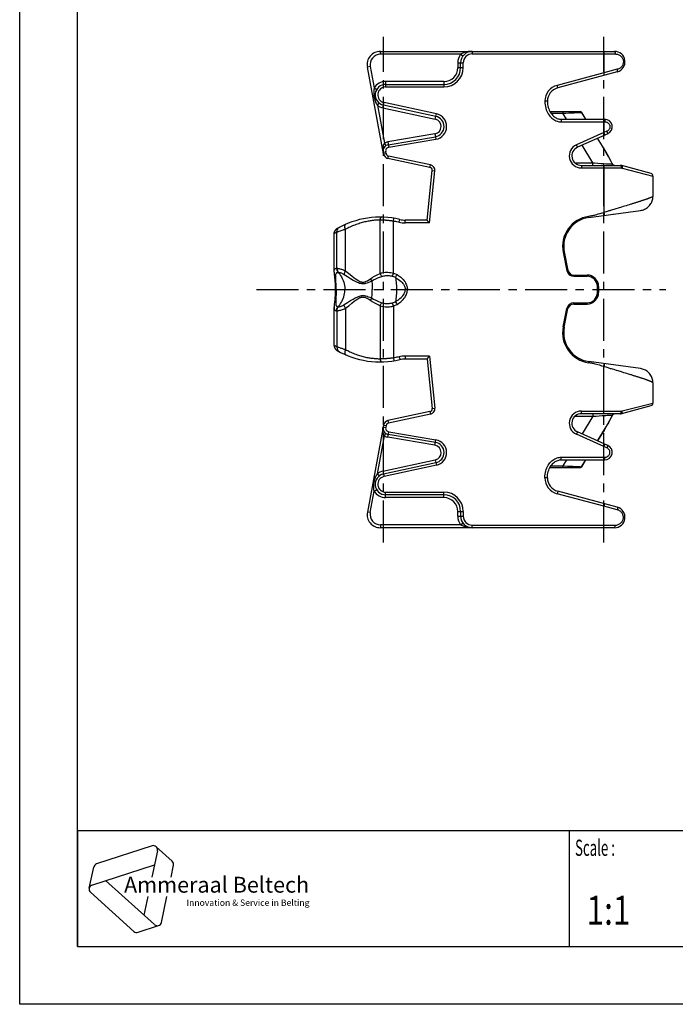
# Model space of a CAD drawing. Extents: x 0 to 210, y 0 to 297.
# Drawn here: x 0 to 113, y 0 to 170 of the extents above; entities that cross this region are included whole.
import ezdxf

# ---------------------------------------------------------------- set-up
doc = ezdxf.new("R2010")
doc.units = 0
doc.header["$LTSCALE"] = 19.36
doc.linetypes.add('CENTER', pattern=[0.6, 0.375, -0.075, 0.075, -0.075])
doc.layers.get('0').update_dxf_attribs({"linetype": 'CONTINUOUS'})
for name, color, linetype in [('2_FEATURE', 7, 'CONTINUOUS'), ('AXES', 7, 'CONTINUOUS'), ('NOTES', 7, 'CONTINUOUS')]:
    doc.layers.add(name, color=color, linetype=linetype)
doc.styles.get("Standard").update_dxf_attribs({"font": 'txt', "width": 0.8})
doc.styles.add('TEXTSTYLE_2', font='txt', dxfattribs={"width": 0.6})
doc.styles.add('TEXTSTYLE_3', font='ftb_____.ttf')
doc.styles.add('TEXTSTYLE_4', font='fti_____.ttf')

# ---------------------------------------------------------------- blocks, each defined once
blk = doc.blocks.new('AMMEAAL_LOGO_BL0', base_point=(31.77, 19.92))
at = {"color": 7, "linetype": 'CONTINUOUS'}
for p, q in [((22.89, 27.38), (13.28, 24.26)), ((23.6, 27.23), (26.38, 24.72)), ((23.83, 26.53), (22.85, 21.94)), ((12.5, 20.6), (23.31, 24.11)), ((26.16, 21.94), (26.61, 24.03)), ((12.01, 20.06), (12.79, 23.72)), ((23.31, 13.76), (14.86, 21.36)), ((12.24, 19.36), (19.75, 12.6)), ((22.15, 18.65), (21.46, 15.42)), ((24.51, 14.15), (25.46, 18.65)), ((20.46, 12.45), (24.02, 13.61))]:
    blk.add_line(p, q, dxfattribs=at)
for centre, start, end in [((23.11, 26.69), 348, 108), ((13.51, 23.56), 108, 168), ((25.89, 24.18), 348, 48), ((12.73, 19.9), 108, 228), ((23.79, 14.3), 228, 348), ((20.23, 13.14), 228, 288)]:
    blk.add_arc(centre, 0.729, start, end, dxfattribs=at)
at = {"color": 7, "linetype": 'CONTINUOUS', "style": 'TEXTSTYLE_3', "oblique": 15}
blk.add_text('Ammeraal Beltech', height=2.7339, dxfattribs=at).set_placement((18.04, 19.29))
at = {"color": 7, "linetype": 'CONTINUOUS', "style": 'TEXTSTYLE_4'}
blk.add_text('Innovation & Service in Belting', height=1.0935, dxfattribs=at).set_placement((28.84, 17.01))

msp = doc.modelspace()

# ---------------------------------------------------------------- linework, layer by layer
at = {"color": 7, "linetype": 'CONTINUOUS'}
for p, q in [((0, 0), (0, 297)), ((10, 10), (10, 287)), ((109.47, 143.09), (109.47, 139.61)), ((98.36, 135.91), (107.33, 137.14)), ((100.97, 136.79), (100.9, 136.76)), ((70.42, 135.48), (66.63, 135.48)), ((54.37, 126.51), (54.37, 133.15)), ((54.86, 134.01), (54.86, 134.01)), ((94.14, 129.97), (94.78, 126.78)), ((65.12, 125.88), (65.23, 126.09)), ((95.77, 125.98), (98.07, 125.98)), ((100.07, 123.98), (100.07, 122.98)), ((64.98, 121.35), (65.05, 121.22)), ((65.05, 121.22), (65.12, 121.08)), ((95.77, 120.98), (98.07, 120.98)), ((54.37, 120.55), (54.37, 120.45)), ((54.37, 113.81), (54.37, 120.45)), ((94.14, 116.99), (94.78, 120.18)), ((54.86, 112.95), (54.86, 112.95)), ((70.42, 111.48), (66.63, 111.48)), ((70.42, 111.48), (71.31, 102.94)), ((70.63, 111.76), (70.59, 111.71)), ((70.68, 111.81), (70.63, 111.76)), ((70.75, 111.9), (70.68, 111.81)), ((70.82, 111.98), (70.75, 111.9)), ((107.33, 109.82), (98.36, 111.05)), ((100.97, 110.17), (100.9, 110.2)), ((109.47, 107.35), (109.47, 103.87)), ((70.92, 102.4), (63.66, 100.86)), ((104.1, 102.07), (109.14, 103.44)), ((103.83, 102.03), (97.09, 102.03)), ((62.88, 100.06), (60.1, 85.05)), ((101.67, 96.55), (96.42, 98.9)), ((99.91, 97.33), (100.76, 98.72)), ((100.76, 98.72), (100.76, 98.72)), ((71.87, 97.08), (63.72, 98.46)), ((71.94, 93.56), (62.88, 91.61)), ((93.63, 94.06), (101.14, 94.06)), ((97.15, 92.87), (97.89, 94.06)), ((91.66, 92.73), (96.9, 92.73)), ((103.3, 85.87), (93, 88.64)), ((73.34, 88.03), (63.26, 88.03)), ((76.23, 85.14), (76.23, 84.33)), ((102.83, 82.33), (62.36, 82.33)), ((10, 30), (200, 30)), ((10, 10), (200, 10)), ((210, 0), (0, 0))]:
    msp.add_line(p, q, dxfattribs=at)
at = {"color": 9, "linetype": 'CONTINUOUS'}
for p, q in [((104.3, 137.8), (104.03, 137.71)), ((104.58, 137.88), (104.3, 137.8)), ((104.85, 137.97), (104.58, 137.88)), ((105.11, 138.05), (104.85, 137.97)), ((105.37, 138.13), (105.11, 138.05)), ((105.63, 138.21), (105.37, 138.13)), ((98.34, 136.11), (98.36, 135.91)), ((103.46, 137.54), (103.03, 137.41)), ((104.03, 137.71), (103.46, 137.54)), ((62.33, 126.28), (62.33, 135.48)), ((64.6, 135.3), (64.68, 135.79)), ((64.6, 126.32), (64.6, 135.3)), ((65.61, 135.1), (65.72, 135.59)), ((66.63, 134.98), (66.63, 135.48)), ((54.48, 133.2), (54.45, 133.18)), ((54.62, 133.27), (54.48, 133.2)), ((54.85, 127.15), (54.85, 133.37)), ((55.01, 133.43), (54.95, 133.41)), ((55.07, 133.45), (55.01, 133.43)), ((55.17, 133.49), (55.07, 133.45)), ((55.33, 133.54), (55.17, 133.49)), ((55.41, 133.57), (55.33, 133.54)), ((55.69, 133.68), (55.41, 133.57)), ((55.85, 133.73), (55.69, 133.68)), ((55.96, 133.77), (55.85, 133.73)), ((56.07, 133.81), (55.96, 133.77)), ((56.19, 133.85), (56.07, 133.81)), ((56.31, 133.89), (56.19, 133.85)), ((56.31, 126.7), (56.31, 133.89)), ((93.94, 129.93), (94.14, 129.97)), ((93.94, 129.93), (94.59, 126.74)), ((54.78, 127.15), (54.85, 127.15)), ((55.05, 126.45), (55.12, 126.45)), ((64.6, 126.32), (64.41, 125.78)), ((64.6, 126.32), (65.23, 126.09)), ((94.59, 126.74), (94.78, 126.78)), ((95.77, 125.78), (95.77, 125.98)), ((98.07, 125.78), (98.07, 125.98)), ((95.77, 125.78), (98.07, 125.78)), ((54.71, 123.48), (54.55, 123.48)), ((67.03, 123.48), (66.65, 123.48)), ((99.87, 123.98), (100.07, 123.98)), ((99.87, 122.98), (99.87, 123.98)), ((99.87, 122.98), (100.07, 122.98)), ((64.6, 120.64), (64.41, 121.18)), ((64.6, 120.64), (65.23, 120.87)), ((95.77, 121.18), (98.07, 121.18)), ((95.77, 120.98), (95.77, 121.18)), ((98.07, 120.98), (98.07, 121.18)), ((54.78, 119.81), (54.85, 119.81)), ((54.85, 119.81), (54.85, 113.59)), ((55.05, 120.51), (55.12, 120.51)), ((56.31, 120.26), (56.31, 113.07)), ((62.33, 120.68), (62.33, 111.48)), ((64.6, 120.64), (64.6, 111.66)), ((93.94, 117.03), (94.59, 120.22)), ((94.78, 120.18), (94.59, 120.22)), ((94.14, 116.99), (93.94, 117.03)), ((54.45, 113.78), (54.41, 113.79)), ((54.65, 113.68), (54.59, 113.71)), ((54.73, 113.64), (54.65, 113.68)), ((54.92, 113.56), (54.85, 113.59)), ((54.98, 113.54), (54.92, 113.56)), ((55.04, 113.52), (54.98, 113.54)), ((55.14, 113.48), (55.04, 113.52)), ((55.75, 113.27), (55.6, 113.32)), ((55.85, 113.23), (55.75, 113.27)), ((55.96, 113.19), (55.85, 113.23)), ((56.07, 113.15), (55.96, 113.19)), ((56.19, 113.11), (56.07, 113.15)), ((56.31, 113.07), (56.19, 113.11)), ((64.6, 111.66), (64.68, 111.17)), ((65.61, 111.86), (65.72, 111.37)), ((70.82, 111.98), (66.63, 111.98)), ((66.63, 111.98), (66.63, 111.48)), ((70.82, 111.98), (71.76, 102.99)), ((98.36, 111.05), (98.34, 110.85)), ((100.97, 102.03), (100.97, 110.17)), ((103.17, 109.5), (102.88, 109.59)), ((103.46, 109.42), (103.17, 109.5)), ((104.03, 109.25), (103.46, 109.42)), ((104.44, 109.12), (104.03, 109.25)), ((104.71, 109.04), (104.44, 109.12)), ((104.98, 108.95), (104.71, 109.04)), ((105.24, 108.87), (104.98, 108.95)), ((104.15, 102.5), (109.47, 103.87)), ((70.92, 102.4), (71.01, 101.96)), ((71.31, 102.94), (71.76, 102.99)), ((97.09, 102.48), (103.99, 102.48)), ((97.09, 102.03), (97.09, 102.48)), ((63.66, 100.86), (63.75, 100.42)), ((71.01, 101.96), (63.75, 100.42)), ((95.98, 101.6), (99.1, 101.6)), ((99.1, 101.6), (97.23, 98.53)), ((99.1, 102.03), (99.1, 101.6)), ((99.1, 101.6), (99.65, 101.63)), ((99.65, 101.63), (100.19, 101.66)), ((100.19, 101.66), (100.68, 101.7)), ((62.8, 99.56), (62.83, 99.75)), ((62.83, 99.75), (63.27, 99.67)), ((62.88, 100.06), (63.33, 99.98)), ((63.33, 99.98), (63.27, 99.67)), ((63.64, 97.97), (63.8, 98.91)), ((63.8, 98.91), (71.94, 97.52)), ((96.42, 98.9), (96.23, 98.49)), ((100.76, 98.71), (99.91, 97.34)), ((101.01, 99.15), (100.76, 98.71)), ((61.83, 91.65), (63.05, 98.2)), ((63.05, 98.2), (63.32, 98.62)), ((71.78, 96.58), (63.64, 97.97)), ((71.78, 96.58), (71.94, 97.52)), ((100.97, 96.37), (96.23, 98.49)), ((101.15, 96.78), (100.97, 96.37)), ((101.51, 96.14), (100.97, 96.37)), ((100.97, 94.06), (100.97, 96.37)), ((62.78, 92.1), (71.84, 94.05)), ((71.84, 94.05), (72.04, 93.12)), ((93.63, 94.51), (101.15, 94.51)), ((93.63, 94.06), (93.63, 94.51)), ((94.5, 94.06), (93.87, 93.02)), ((62.78, 92.1), (62.98, 91.17)), ((72.04, 93.12), (62.98, 91.17)), ((91.84, 93.02), (93.87, 93.02)), ((93.87, 92.73), (93.87, 93.02)), ((94.67, 92.98), (95.17, 92.96)), ((95.17, 92.96), (95.63, 92.94)), ((95.63, 92.94), (96.04, 92.92)), ((96.04, 92.92), (96.4, 92.91)), ((96.4, 92.91), (96.69, 92.89)), ((97.14, 92.88), (97.15, 92.87)), ((61.83, 91.65), (62.14, 91.26)), ((91.23, 90.96), (90.78, 90.96)), ((60.59, 84.96), (61.28, 88.66)), ((61.28, 88.66), (61.71, 88.92)), ((63.26, 88.48), (73.34, 88.48)), ((63.26, 87.53), (63.26, 88.48)), ((73.34, 87.53), (73.34, 88.48)), ((93, 88.64), (92.89, 88.21)), ((73.34, 87.53), (63.26, 87.53)), ((100.97, 86.03), (92.89, 88.21)), ((75.73, 85.14), (76.68, 85.14)), ((75.73, 84.33), (75.73, 85.14)), ((76.68, 85.14), (76.68, 84.33)), ((101.08, 86.46), (100.97, 86.03)), ((103.3, 85.43), (100.97, 86.03)), ((100.97, 82.33), (100.97, 86.03)), ((60.59, 84.96), (60.1, 85.05)), ((75.73, 84.33), (76.68, 84.33)), ((76.23, 82.83), (62.36, 82.83)), ((62.36, 82.83), (62.36, 82.33)), ((76.23, 82.83), (76.63, 83.13)), ((78.23, 82.78), (102.93, 82.78)), ((78.23, 82.33), (78.23, 82.78))]:
    msp.add_line(p, q, dxfattribs=at)
at = {"color": 2, "linetype": 'CONTINUOUS'}
for p, q in [((10, 30), (200, 30)), ((10, 30), (10, 10)), ((95, 30), (95, 10)), ((10, 10), (200, 10))]:
    msp.add_line(p, q, dxfattribs=at)
at = {"color": 9, "linetype": 'CONTINUOUS'}
for points in [[(109.47, 139.61), (109.47, 139.61), (109.46, 139.6), (109.46, 139.58), (109.45, 139.57), (109.44, 139.56), (109.42, 139.55), (109.4, 139.54), (109.38, 139.52), (109.36, 139.51), (109.34, 139.49), (109.31, 139.48), (109.28, 139.46), (109.25, 139.44), (109.21, 139.43), (109.18, 139.41), (109.14, 139.39), (109.09, 139.37), (109.05, 139.35), (109, 139.33), (108.95, 139.31), (108.9, 139.29), (108.84, 139.27), (108.78, 139.25), (108.72, 139.22), (108.66, 139.2), (108.6, 139.17), (108.53, 139.15), (108.46, 139.12), (108.39, 139.1), (108.31, 139.07), (108.24, 139.04), (108.16, 139.02), (108.07, 138.99), (107.99, 138.96), (107.9, 138.93), (107.82, 138.9), (107.72, 138.87), (107.63, 138.84), (107.54, 138.81), (107.44, 138.78), (107.34, 138.74), (107.24, 138.71), (107.14, 138.68), (107.03, 138.64), (106.92, 138.61), (106.81, 138.58), (106.7, 138.54), (106.59, 138.5), (106.47, 138.47), (106.36, 138.43), (106.24, 138.4), (106.12, 138.36), (106, 138.32), (105.88, 138.28), (105.75, 138.24), (105.63, 138.21)], [(100.9, 136.76), (100.66, 136.69), (100.27, 136.57), (99.97, 136.48), (99.72, 136.41), (99.5, 136.35), (99.3, 136.3), (99.21, 136.27), (99.03, 136.23), (98.86, 136.2), (98.7, 136.17), (98.55, 136.14), (98.41, 136.12), (98.34, 136.11)], [(100.97, 136.27), (100.97, 136.27), (100.98, 136.28), (100.99, 136.29), (100.99, 136.31), (100.99, 136.34), (100.99, 136.37), (100.98, 136.41), (100.98, 136.43), (100.97, 136.47), (100.96, 136.52), (100.95, 136.57), (100.94, 136.63), (100.92, 136.68), (100.91, 136.74), (100.9, 136.76)], [(103.03, 137.41), (102.15, 137.15), (102, 137.1), (101.86, 137.06), (101.71, 137.01), (101.56, 136.97), (100.97, 136.79)], [(100.97, 136.79), (100.98, 136.76), (100.99, 136.7), (101.01, 136.64), (101.02, 136.59), (101.03, 136.54), (101.04, 136.49), (101.05, 136.44), (101.05, 136.42), (101.06, 136.38), (101.06, 136.35), (101.06, 136.32), (101.06, 136.3), (101.05, 136.29), (101.04, 136.28), (101.04, 136.28)], [(56.31, 133.89), (56.28, 133.98), (56.25, 134.06), (56.23, 134.15), (56.21, 134.23), (56.2, 134.3), (56.2, 134.38), (56.2, 134.45), (56.21, 134.51), (56.22, 134.57), (56.24, 134.62), (56.26, 134.67), (56.29, 134.7), (56.32, 134.73), (56.36, 134.75)], [(62.33, 135.48), (62.17, 135.48), (62, 135.48), (61.83, 135.47), (61.66, 135.47), (61.49, 135.46), (61.32, 135.44), (61.14, 135.42), (60.96, 135.4), (60.78, 135.38), (60.59, 135.35), (60.41, 135.32), (60.22, 135.29), (60.02, 135.25), (59.83, 135.2), (59.63, 135.16), (59.43, 135.11), (59.23, 135.05), (59.02, 134.99), (58.81, 134.93), (58.6, 134.86), (58.38, 134.79), (58.17, 134.71), (57.95, 134.63), (57.73, 134.54), (57.52, 134.46), (57.31, 134.37), (57.1, 134.28), (56.9, 134.18), (56.7, 134.09), (56.5, 133.99), (56.31, 133.89)], [(62.33, 135.48), (62.33, 135.51), (62.33, 135.57), (62.34, 135.62), (62.35, 135.68), (62.36, 135.73), (62.38, 135.78), (62.4, 135.82), (62.41, 135.84), (62.43, 135.88), (62.45, 135.91), (62.47, 135.94), (62.5, 135.96), (62.53, 135.97), (62.55, 135.98), (62.57, 135.98)], [(64.6, 135.3), (64.5, 135.31), (64.41, 135.32), (64.31, 135.34), (64.22, 135.35), (64.12, 135.36), (64.02, 135.37), (63.93, 135.38), (63.83, 135.39), (63.74, 135.4), (63.64, 135.41), (63.55, 135.42), (63.46, 135.42), (63.41, 135.43), (63.32, 135.43), (63.22, 135.44), (63.13, 135.45), (63.04, 135.45), (62.95, 135.46), (62.86, 135.46), (62.77, 135.47), (62.68, 135.47), (62.59, 135.47), (62.5, 135.47), (62.42, 135.48), (62.33, 135.48)], [(65.61, 135.1), (65.41, 135.14), (65.2, 135.19), (65, 135.23), (64.8, 135.26), (64.6, 135.3)], [(54.37, 133.15), (54.37, 133.24), (54.39, 133.34), (54.41, 133.43), (54.44, 133.52), (54.48, 133.6), (54.52, 133.69), (54.58, 133.76), (54.64, 133.83), (54.71, 133.9), (54.78, 133.96), (54.86, 134.01)], [(54.45, 133.18), (54.41, 133.17), (54.4, 133.16), (54.39, 133.16), (54.38, 133.16), (54.38, 133.15), (54.37, 133.15), (54.37, 133.15), (54.37, 133.15)], [(54.85, 133.37), (54.81, 133.35), (54.77, 133.33), (54.73, 133.32), (54.69, 133.3), (54.62, 133.27)], [(54.85, 133.37), (54.85, 133.42), (54.85, 133.52), (54.86, 133.61), (54.89, 133.7), (54.91, 133.79), (54.95, 133.88), (54.97, 133.92), (55.02, 133.99), (55.08, 134.07), (55.14, 134.13), (55.21, 134.19), (55.29, 134.24), (55.33, 134.26)], [(54.95, 133.41), (54.9, 133.39), (54.85, 133.37)], [(54.37, 126.51), (54.37, 126.54), (54.37, 126.66), (54.39, 126.77), (54.41, 126.87), (54.44, 126.96), (54.48, 127.03), (54.54, 127.08), (54.61, 127.12), (54.69, 127.15), (54.78, 127.15)], [(54.71, 123.48), (54.71, 123.67), (54.71, 123.87), (54.7, 124.06), (54.69, 124.25), (54.69, 124.44), (54.68, 124.62), (54.67, 124.8), (54.66, 124.97), (54.65, 125.13), (54.64, 125.29), (54.63, 125.44), (54.63, 125.58), (54.63, 125.72), (54.64, 125.84), (54.65, 125.95), (54.66, 126.06), (54.68, 126.15), (54.71, 126.23), (54.75, 126.29), (54.79, 126.35), (54.84, 126.4), (54.9, 126.43), (54.97, 126.45), (55.05, 126.45)], [(54.78, 127.15), (54.78, 127.06), (54.8, 126.96), (54.82, 126.87), (54.85, 126.78), (54.89, 126.69), (54.94, 126.61), (54.99, 126.53), (55.05, 126.45)], [(54.85, 127.15), (54.86, 127.06), (54.87, 126.96), (54.89, 126.87), (54.92, 126.78), (54.96, 126.69), (55.01, 126.61), (55.06, 126.53), (55.12, 126.45)], [(54.85, 127.15), (54.93, 127.15), (55.02, 127.14), (55.12, 127.12), (55.24, 127.1), (55.37, 127.07), (55.5, 127.03), (55.65, 126.98), (55.8, 126.92), (55.97, 126.86), (56.13, 126.79), (56.31, 126.7)], [(55.05, 126.45), (55.14, 126.35), (55.32, 126.13), (55.48, 125.9), (55.63, 125.66), (55.76, 125.41), (55.88, 125.15), (55.93, 125.02), (56.02, 124.75), (56.09, 124.47), (56.15, 124.19), (56.18, 123.91), (56.2, 123.62), (56.2, 123.48)], [(55.12, 126.45), (55.18, 126.45), (55.24, 126.44), (55.31, 126.43), (55.39, 126.41), (55.48, 126.38), (55.57, 126.35), (55.66, 126.31), (55.76, 126.27), (55.87, 126.22), (55.98, 126.16), (56.09, 126.09)], [(56.31, 126.7), (56.26, 126.62), (56.22, 126.54), (56.19, 126.46), (56.16, 126.39), (56.14, 126.35), (56.12, 126.28), (56.1, 126.21), (56.1, 126.15), (56.09, 126.09)], [(56.09, 126.09), (56.65, 125.74), (57.18, 125.4), (57.65, 125.12), (58.02, 124.92), (58.32, 124.78), (58.56, 124.68), (58.75, 124.61), (58.92, 124.57), (59.07, 124.54), (59.14, 124.53), (59.28, 124.52), (59.42, 124.52), (59.55, 124.53), (59.7, 124.55), (59.86, 124.58), (60.04, 124.63), (60.26, 124.71), (60.53, 124.82), (60.87, 124.98)], [(56.31, 126.7), (56.87, 126.27), (57.39, 125.85), (57.83, 125.51), (58.17, 125.26), (58.44, 125.08), (58.65, 124.96), (58.82, 124.88), (58.97, 124.83), (59.1, 124.79), (59.16, 124.78), (59.28, 124.77), (59.39, 124.77), (59.51, 124.78), (59.64, 124.8), (59.77, 124.84), (59.92, 124.9), (60.11, 125), (60.34, 125.14), (60.63, 125.34)], [(60.63, 125.34), (60.94, 125.55), (61.31, 125.78), (61.77, 126.02), (62.33, 126.28)], [(62.33, 126.28), (62.53, 126.35), (62.75, 126.4), (62.97, 126.43), (63.2, 126.46), (63.43, 126.47), (63.66, 126.47), (63.9, 126.45), (64.13, 126.42), (64.37, 126.38), (64.6, 126.32)], [(62.33, 126.28), (62.36, 126.19), (62.4, 126.09), (62.45, 126), (62.49, 125.91), (62.54, 125.83), (62.6, 125.75)], [(62.6, 125.75), (62.76, 125.8), (62.93, 125.84), (63.11, 125.87), (63.3, 125.89), (63.48, 125.9), (63.67, 125.9), (63.86, 125.88), (64.05, 125.86), (64.23, 125.83), (64.41, 125.78)], [(65.23, 126.09), (65.57, 125.85), (65.86, 125.62), (66.1, 125.4), (66.3, 125.19), (66.47, 124.98), (66.61, 124.79), (66.72, 124.6), (66.81, 124.43), (66.89, 124.26), (66.94, 124.09), (66.98, 123.94), (67.01, 123.78), (67.03, 123.63), (67.03, 123.48)], [(60.63, 125.34), (60.68, 125.26), (60.73, 125.18), (60.76, 125.14), (60.81, 125.06), (60.87, 124.98)], [(60.87, 124.98), (61.19, 125.16), (61.57, 125.34), (62.03, 125.54), (62.6, 125.75)], [(60.87, 124.98), (60.89, 124.74), (60.91, 124.5), (60.92, 124.24), (60.93, 123.99), (60.93, 123.74), (60.93, 123.48)], [(64.41, 125.78), (64.62, 125.72), (64.81, 125.67), (64.98, 125.61)], [(64.98, 125.55), (65.15, 125.45), (65.46, 125.24), (65.71, 125.05), (65.92, 124.87), (66.09, 124.7), (66.23, 124.54), (66.34, 124.39), (66.39, 124.32), (66.47, 124.18), (66.53, 124.04), (66.58, 123.91), (66.61, 123.79), (66.64, 123.66), (66.65, 123.54), (66.65, 123.48)], [(54.71, 123.48), (54.71, 123.29), (54.71, 123.09), (54.7, 122.9), (54.69, 122.71), (54.69, 122.52), (54.68, 122.34), (54.67, 122.16), (54.66, 121.99), (54.65, 121.83), (54.64, 121.67), (54.63, 121.52), (54.63, 121.38), (54.63, 121.24), (54.64, 121.12), (54.65, 121.01), (54.66, 120.9), (54.68, 120.81), (54.71, 120.73), (54.75, 120.67), (54.79, 120.61), (54.84, 120.56), (54.9, 120.53), (54.97, 120.51), (55.05, 120.51)], [(55.05, 120.51), (55.14, 120.61), (55.32, 120.83), (55.48, 121.06), (55.63, 121.3), (55.76, 121.55), (55.88, 121.81), (55.93, 121.94), (56.02, 122.21), (56.09, 122.49), (56.15, 122.77), (56.18, 123.05), (56.2, 123.34), (56.2, 123.48)], [(60.87, 121.98), (60.89, 122.22), (60.91, 122.47), (60.92, 122.72), (60.93, 122.97), (60.93, 123.22), (60.93, 123.48)], [(64.98, 121.41), (65.15, 121.51), (65.46, 121.72), (65.71, 121.91), (65.92, 122.09), (66.09, 122.26), (66.23, 122.42), (66.34, 122.57), (66.39, 122.64), (66.47, 122.78), (66.53, 122.92), (66.58, 123.05), (66.61, 123.17), (66.64, 123.3), (66.65, 123.42), (66.65, 123.48)], [(65.23, 120.87), (65.57, 121.11), (65.86, 121.34), (66.1, 121.56), (66.3, 121.77), (66.47, 121.98), (66.61, 122.17), (66.72, 122.36), (66.81, 122.53), (66.89, 122.7), (66.94, 122.87), (66.98, 123.02), (67.01, 123.18), (67.03, 123.33), (67.03, 123.48)], [(55.12, 120.51), (55.18, 120.51), (55.24, 120.52), (55.31, 120.53), (55.39, 120.55), (55.48, 120.58), (55.57, 120.61), (55.66, 120.65), (55.76, 120.69), (55.87, 120.74), (55.98, 120.8), (56.09, 120.87)], [(56.09, 120.87), (56.65, 121.22), (57.18, 121.56), (57.65, 121.84), (58.02, 122.04), (58.32, 122.18), (58.56, 122.28), (58.75, 122.35), (58.92, 122.39), (59.07, 122.42), (59.14, 122.43), (59.28, 122.44), (59.42, 122.44), (59.55, 122.43), (59.7, 122.41), (59.86, 122.38), (60.04, 122.33), (60.26, 122.25), (60.53, 122.14), (60.87, 121.98)], [(56.31, 120.26), (56.26, 120.34), (56.22, 120.42), (56.19, 120.5), (56.16, 120.57), (56.14, 120.61), (56.12, 120.68), (56.1, 120.75), (56.1, 120.81), (56.09, 120.87)], [(56.31, 120.26), (56.87, 120.69), (57.39, 121.11), (57.83, 121.45), (58.17, 121.7), (58.44, 121.88), (58.65, 122), (58.82, 122.08), (58.97, 122.13), (59.1, 122.17), (59.16, 122.18), (59.28, 122.19), (59.39, 122.19), (59.51, 122.18), (59.64, 122.16), (59.77, 122.12), (59.92, 122.06), (60.11, 121.96), (60.34, 121.82), (60.63, 121.62)], [(60.63, 121.62), (60.68, 121.7), (60.73, 121.78), (60.76, 121.82), (60.81, 121.9), (60.87, 121.98)], [(60.63, 121.62), (60.94, 121.41), (61.31, 121.18), (61.77, 120.94), (62.33, 120.68)], [(60.87, 121.98), (61.19, 121.8), (61.57, 121.62), (62.03, 121.42), (62.6, 121.21)], [(62.33, 120.68), (62.36, 120.77), (62.4, 120.87), (62.45, 120.96), (62.49, 121.05), (62.54, 121.13), (62.6, 121.21)], [(62.6, 121.21), (62.76, 121.16), (62.93, 121.12), (63.11, 121.09), (63.3, 121.07), (63.48, 121.06), (63.67, 121.06), (63.86, 121.08), (64.05, 121.1), (64.23, 121.13), (64.41, 121.18)], [(64.41, 121.18), (64.62, 121.24), (64.81, 121.29), (64.98, 121.35)], [(54.37, 120.45), (54.37, 120.42), (54.37, 120.3), (54.39, 120.19), (54.41, 120.09), (54.44, 120), (54.48, 119.93), (54.54, 119.88), (54.61, 119.84), (54.69, 119.81), (54.78, 119.81)], [(54.78, 119.81), (54.78, 119.9), (54.8, 120), (54.82, 120.09), (54.85, 120.18), (54.89, 120.27), (54.94, 120.36), (54.99, 120.43), (55.05, 120.51)], [(54.85, 119.81), (54.86, 119.9), (54.87, 120), (54.89, 120.09), (54.92, 120.18), (54.96, 120.27), (55.01, 120.36), (55.06, 120.43), (55.12, 120.51)], [(54.85, 119.81), (54.93, 119.81), (55.02, 119.82), (55.12, 119.84), (55.24, 119.86), (55.37, 119.89), (55.5, 119.93), (55.65, 119.98), (55.8, 120.04), (55.97, 120.1), (56.13, 120.17), (56.31, 120.26)], [(62.33, 120.68), (62.53, 120.61), (62.75, 120.56), (62.97, 120.53), (63.2, 120.5), (63.43, 120.49), (63.66, 120.49), (63.9, 120.51), (64.13, 120.54), (64.37, 120.58), (64.6, 120.64)], [(54.37, 113.81), (54.37, 113.72), (54.39, 113.62), (54.41, 113.53), (54.44, 113.44), (54.48, 113.36), (54.52, 113.27), (54.58, 113.2), (54.64, 113.13), (54.71, 113.06), (54.78, 113), (54.86, 112.95)], [(54.41, 113.79), (54.4, 113.8), (54.39, 113.8), (54.38, 113.8), (54.38, 113.81), (54.37, 113.81), (54.37, 113.81), (54.37, 113.81)], [(54.59, 113.71), (54.53, 113.74), (54.51, 113.75), (54.45, 113.78)], [(54.85, 113.59), (54.81, 113.61), (54.77, 113.63), (54.73, 113.64)], [(54.85, 113.59), (54.85, 113.54), (54.85, 113.44), (54.86, 113.35), (54.89, 113.26), (54.91, 113.17), (54.95, 113.08), (54.97, 113.04), (55.02, 112.97), (55.08, 112.89), (55.14, 112.83), (55.21, 112.77), (55.29, 112.72), (55.33, 112.7)], [(55.6, 113.32), (55.37, 113.4), (55.14, 113.48)], [(56.31, 113.07), (56.28, 112.98), (56.25, 112.9), (56.23, 112.81), (56.21, 112.73), (56.2, 112.66), (56.2, 112.58), (56.2, 112.51), (56.21, 112.45), (56.22, 112.39), (56.24, 112.34), (56.26, 112.29), (56.29, 112.26), (56.32, 112.23), (56.36, 112.21)], [(62.33, 111.48), (62.17, 111.48), (62, 111.48), (61.83, 111.49), (61.66, 111.49), (61.49, 111.51), (61.32, 111.52), (61.14, 111.54), (60.96, 111.56), (60.78, 111.58), (60.59, 111.61), (60.41, 111.64), (60.22, 111.67), (60.02, 111.71), (59.83, 111.76), (59.63, 111.8), (59.43, 111.85), (59.23, 111.91), (59.02, 111.97), (58.81, 112.03), (58.6, 112.1), (58.38, 112.17), (58.17, 112.25), (57.95, 112.33), (57.73, 112.42), (57.52, 112.5), (57.31, 112.59), (57.1, 112.68), (56.9, 112.78), (56.7, 112.87), (56.5, 112.97), (56.31, 113.07)], [(64.6, 111.66), (64.5, 111.65), (64.41, 111.64), (64.31, 111.62), (64.22, 111.61), (64.12, 111.6), (64.02, 111.59), (63.93, 111.58), (63.83, 111.57), (63.74, 111.56), (63.64, 111.55), (63.55, 111.54), (63.46, 111.54), (63.41, 111.53), (63.32, 111.53), (63.22, 111.52), (63.13, 111.51), (63.04, 111.51), (62.95, 111.5), (62.86, 111.5), (62.77, 111.49), (62.68, 111.49), (62.59, 111.49), (62.5, 111.49), (62.42, 111.48), (62.33, 111.48)], [(62.33, 111.48), (62.33, 111.45), (62.33, 111.4), (62.34, 111.34), (62.35, 111.28), (62.36, 111.23), (62.38, 111.18), (62.4, 111.14), (62.41, 111.12), (62.43, 111.08), (62.45, 111.05), (62.47, 111.02), (62.5, 111), (62.53, 110.99), (62.55, 110.98), (62.57, 110.98)], [(65.61, 111.86), (65.41, 111.82), (65.2, 111.77), (65, 111.73), (64.8, 111.7), (64.6, 111.66)], [(100.9, 110.2), (100.66, 110.27), (100.27, 110.39), (99.97, 110.48), (99.72, 110.55), (99.5, 110.61), (99.3, 110.66), (99.21, 110.69), (99.03, 110.73), (98.86, 110.76), (98.7, 110.79), (98.55, 110.82), (98.41, 110.84), (98.34, 110.85)], [(100.97, 110.69), (100.97, 110.69), (100.98, 110.68), (100.99, 110.67), (100.99, 110.65), (100.99, 110.62), (100.99, 110.59), (100.98, 110.55), (100.98, 110.53), (100.97, 110.49), (100.96, 110.44), (100.95, 110.39), (100.94, 110.33), (100.92, 110.28), (100.91, 110.22), (100.9, 110.2)], [(101.04, 110.68), (101.04, 110.68), (101.05, 110.67), (101.06, 110.66), (101.06, 110.64), (101.06, 110.61), (101.06, 110.58), (101.05, 110.54), (101.05, 110.52), (101.04, 110.47), (101.03, 110.42), (101.02, 110.37), (101.01, 110.32), (100.99, 110.26), (100.98, 110.2), (100.97, 110.17)], [(102.45, 109.73), (102.3, 109.77), (102.15, 109.81), (102, 109.86), (101.86, 109.9), (101.71, 109.95), (101.56, 109.99), (100.97, 110.17)], [(102.88, 109.59), (102.74, 109.64), (102.45, 109.73)], [(109.47, 107.35), (109.47, 107.35), (109.46, 107.36), (109.46, 107.38), (109.45, 107.39), (109.44, 107.4), (109.42, 107.41), (109.4, 107.42), (109.38, 107.44), (109.36, 107.45), (109.34, 107.47), (109.31, 107.48), (109.28, 107.5), (109.25, 107.52), (109.21, 107.53), (109.18, 107.55), (109.14, 107.57), (109.09, 107.59), (109.05, 107.61), (109, 107.63), (108.95, 107.65), (108.9, 107.67), (108.84, 107.69), (108.78, 107.72), (108.72, 107.74), (108.66, 107.76), (108.6, 107.79), (108.53, 107.81), (108.46, 107.84), (108.39, 107.86), (108.31, 107.89), (108.24, 107.92), (108.16, 107.94), (108.07, 107.97), (107.99, 108), (107.9, 108.03), (107.82, 108.06), (107.72, 108.09), (107.63, 108.12), (107.54, 108.15), (107.44, 108.18), (107.34, 108.22), (107.24, 108.25), (107.14, 108.28), (107.03, 108.32), (106.92, 108.35), (106.81, 108.38), (106.7, 108.42), (106.59, 108.46), (106.47, 108.49), (106.36, 108.53), (106.24, 108.56), (106.12, 108.6), (106, 108.64), (105.88, 108.68), (105.75, 108.72), (105.63, 108.76), (105.5, 108.79), (105.24, 108.87)], [(103.83, 102.03), (103.85, 102.03), (103.87, 102.04), (103.89, 102.06), (103.91, 102.08), (103.92, 102.11), (103.94, 102.14), (103.95, 102.18), (103.97, 102.22), (103.98, 102.27), (103.98, 102.32), (103.99, 102.37), (103.99, 102.43), (103.99, 102.48)], [(103.99, 102.48), (104.04, 102.48), (104.1, 102.49), (104.15, 102.5)], [(104.1, 102.07), (104.11, 102.07), (104.13, 102.09), (104.14, 102.11), (104.16, 102.14), (104.17, 102.17), (104.17, 102.21), (104.17, 102.25), (104.17, 102.29), (104.17, 102.34), (104.17, 102.39), (104.16, 102.45), (104.15, 102.5)], [(100.68, 101.7), (101.14, 101.72), (101.34, 101.74), (101.53, 101.75), (101.71, 101.76), (101.87, 101.77), (102.02, 101.78), (102.15, 101.79), (102.27, 101.79), (102.37, 101.8), (102.46, 101.8)], [(102.46, 101.8), (102.24, 101.37), (101.76, 100.48), (101.52, 100.04), (101.01, 99.15)], [(102.79, 102.03), (102.75, 102.03), (102.71, 102.02), (102.67, 102), (102.62, 101.98), (102.59, 101.96), (102.55, 101.92), (102.52, 101.89), (102.49, 101.85), (102.46, 101.8)], [(102.46, 101.8), (102.48, 101.81), (102.49, 101.81), (102.5, 101.82)], [(63.05, 98.2), (63.01, 98.24), (62.98, 98.29), (62.95, 98.34), (62.92, 98.41), (62.89, 98.48), (62.86, 98.56), (62.83, 98.66), (62.81, 98.77), (62.79, 98.9), (62.78, 99.05), (62.77, 99.21), (62.78, 99.38), (62.8, 99.56)], [(101.15, 94.51), (101.24, 94.52), (101.33, 94.53), (101.42, 94.55), (101.51, 94.58), (101.59, 94.62), (101.67, 94.67), (101.74, 94.72), (101.81, 94.79), (101.87, 94.85), (101.92, 94.92), (101.96, 95), (101.99, 95.07), (102.02, 95.15), (102.03, 95.24), (102.04, 95.32), (102.04, 95.4), (102.03, 95.48), (102.02, 95.56), (101.99, 95.64), (101.96, 95.72), (101.92, 95.8), (101.87, 95.87), (101.81, 95.93), (101.74, 95.99), (101.67, 96.05), (101.6, 96.1), (101.51, 96.14)], [(101.67, 96.55), (101.67, 96.54), (101.67, 96.53), (101.66, 96.52), (101.66, 96.49), (101.65, 96.47), (101.64, 96.43), (101.63, 96.41), (101.61, 96.37), (101.6, 96.33), (101.58, 96.29), (101.56, 96.24), (101.54, 96.19), (101.51, 96.14)], [(90.78, 90.96), (90.79, 91.27), (90.82, 91.57), (90.87, 91.86), (90.94, 92.15), (91.03, 92.42), (91.13, 92.68), (91.25, 92.92), (91.38, 93.15), (91.52, 93.36), (91.67, 93.55), (91.83, 93.72), (92, 93.88), (92.17, 94.01), (92.34, 94.13), (92.52, 94.23), (92.7, 94.32), (92.89, 94.39), (93.07, 94.44), (93.25, 94.48), (93.44, 94.5), (93.63, 94.51)], [(96.89, 92.73), (96.91, 92.73), (96.95, 92.74), (96.99, 92.75), (97.03, 92.76), (97.05, 92.77), (97.08, 92.8), (97.11, 92.83), (97.13, 92.86), (97.88, 94.06)], [(101.14, 94.06), (101.14, 94.06), (101.14, 94.07), (101.14, 94.09), (101.14, 94.11), (101.14, 94.14), (101.14, 94.17), (101.14, 94.21), (101.14, 94.26), (101.15, 94.3), (101.15, 94.35), (101.15, 94.4), (101.15, 94.46), (101.15, 94.51)], [(93.87, 93.02), (94.14, 93.01), (94.67, 92.98)], [(96.69, 92.89), (96.81, 92.89), (96.92, 92.88), (97.01, 92.88), (97.08, 92.88), (97.14, 92.88)], [(61.28, 88.66), (61.26, 88.72), (61.24, 88.84), (61.22, 88.98), (61.21, 89.15), (61.2, 89.32), (61.2, 89.51), (61.21, 89.69), (61.22, 89.86), (61.24, 90.02), (61.27, 90.17), (61.28, 90.25), (61.31, 90.4), (61.35, 90.56), (61.4, 90.72), (61.46, 90.89), (61.52, 91.07), (61.59, 91.23), (61.66, 91.37), (61.73, 91.5), (61.8, 91.6), (61.83, 91.65)], [(102.93, 82.78), (103.07, 82.79), (103.2, 82.8), (103.33, 82.83), (103.46, 82.88), (103.58, 82.93), (103.7, 82.99), (103.81, 83.07), (103.91, 83.15), (104, 83.24), (104.08, 83.33), (104.15, 83.43), (104.21, 83.54), (104.26, 83.65), (104.3, 83.75), (104.33, 83.86), (104.35, 83.98), (104.36, 84.09), (104.35, 84.2), (104.34, 84.31), (104.32, 84.42), (104.29, 84.53), (104.25, 84.64), (104.2, 84.75), (104.14, 84.85), (104.07, 84.95), (103.98, 85.04), (103.89, 85.13), (103.79, 85.21), (103.67, 85.28), (103.56, 85.34), (103.43, 85.39), (103.3, 85.43)], [(103.3, 85.87), (103.31, 85.86), (103.32, 85.85), (103.33, 85.83), (103.34, 85.8), (103.34, 85.77), (103.34, 85.74), (103.34, 85.72), (103.34, 85.68), (103.34, 85.63), (103.33, 85.59), (103.32, 85.54), (103.31, 85.49), (103.3, 85.43)], [(78.23, 82.33), (77.99, 82.34), (77.77, 82.35), (77.55, 82.38), (77.34, 82.41), (77.16, 82.45), (76.99, 82.49), (76.84, 82.54), (76.7, 82.59), (76.58, 82.64), (76.47, 82.69), (76.38, 82.74), (76.3, 82.78), (76.23, 82.83)], [(102.83, 82.33), (102.84, 82.33), (102.85, 82.34), (102.86, 82.36), (102.88, 82.38), (102.89, 82.41), (102.9, 82.44), (102.9, 82.48), (102.91, 82.52), (102.92, 82.57), (102.92, 82.62), (102.93, 82.67), (102.93, 82.73), (102.93, 82.78)]]:
    msp.add_lwpolyline(points, dxfattribs=at)
at = {"color": 7, "linetype": 'CONTINUOUS'}
for points in [[(107.33, 137.14), (107.51, 137.17), (107.69, 137.22), (107.86, 137.28), (108.03, 137.35), (108.19, 137.43), (108.35, 137.52), (108.5, 137.63), (108.64, 137.75), (108.77, 137.88), (108.89, 138.01), (109.01, 138.16), (109.11, 138.32), (109.2, 138.48), (109.28, 138.65), (109.34, 138.82), (109.39, 139), (109.43, 139.18), (109.46, 139.37), (109.47, 139.56), (109.47, 139.61)], [(54.86, 134.01), (54.79, 133.96), (54.72, 133.9), (54.65, 133.84), (54.59, 133.77), (54.53, 133.7), (54.49, 133.62), (54.45, 133.54), (54.42, 133.46), (54.39, 133.37), (54.38, 133.28), (54.37, 133.19), (54.37, 133.15)], [(54.37, 126.51), (54.37, 126.41), (54.38, 126.18), (54.39, 125.96), (54.41, 125.74), (54.43, 125.53), (54.45, 125.32), (54.47, 125.11), (54.48, 125), (54.5, 124.79), (54.51, 124.58), (54.53, 124.36), (54.54, 124.14), (54.55, 123.92), (54.55, 123.7), (54.55, 123.48)], [(64.98, 125.61), (65.02, 125.68), (65.12, 125.88)], [(64.98, 125.61), (64.98, 125.61), (64.97, 125.59), (64.97, 125.58), (64.97, 125.56), (64.98, 125.55)], [(64.98, 125.55), (65.02, 125.29), (65.05, 125.03), (65.08, 124.76), (65.1, 124.48), (65.12, 124.2), (65.13, 123.91), (65.14, 123.62), (65.14, 123.34), (65.13, 123.05), (65.12, 122.76), (65.1, 122.48), (65.08, 122.2), (65.05, 121.93), (65.02, 121.67), (64.98, 121.41)], [(54.55, 123.48), (54.55, 123.26), (54.55, 123.04), (54.54, 122.82), (54.53, 122.6), (54.51, 122.38), (54.5, 122.17), (54.48, 121.96), (54.47, 121.85), (54.45, 121.64), (54.43, 121.43), (54.41, 121.22), (54.39, 121), (54.38, 120.78), (54.37, 120.55)], [(64.98, 121.35), (64.98, 121.35), (64.97, 121.37), (64.97, 121.38), (64.97, 121.4), (64.98, 121.41)], [(65.12, 121.08), (65.2, 120.94), (65.23, 120.87)], [(54.37, 113.81), (54.37, 113.77), (54.38, 113.68), (54.39, 113.59), (54.42, 113.5), (54.45, 113.42), (54.49, 113.34), (54.53, 113.26), (54.59, 113.19), (54.65, 113.12), (54.72, 113.06), (54.79, 113), (54.86, 112.95)], [(70.59, 111.71), (70.57, 111.68), (70.55, 111.66), (70.53, 111.64), (70.51, 111.61), (70.49, 111.59), (70.48, 111.57), (70.46, 111.55), (70.45, 111.54), (70.44, 111.52), (70.43, 111.51), (70.42, 111.5), (70.42, 111.49), (70.42, 111.48)], [(109.47, 107.35), (109.47, 107.4), (109.46, 107.59), (109.43, 107.78), (109.39, 107.96), (109.34, 108.14), (109.28, 108.31), (109.2, 108.48), (109.11, 108.64), (109.01, 108.8), (108.89, 108.95), (108.77, 109.08), (108.64, 109.21), (108.5, 109.33), (108.35, 109.44), (108.19, 109.53), (108.03, 109.61), (107.86, 109.68), (107.69, 109.74), (107.51, 109.79), (107.33, 109.82)], [(100.76, 98.72), (101.36, 99.74), (101.95, 100.78), (102.5, 101.82)], [(102.5, 101.82), (102.51, 101.84), (102.54, 101.88), (102.56, 101.91), (102.59, 101.94), (102.62, 101.97), (102.64, 101.98), (102.67, 102), (102.7, 102.01), (102.74, 102.02), (102.78, 102.03), (102.79, 102.03)], [(100.76, 98.72), (100.76, 98.71), (100.76, 98.71)], [(91.23, 90.96), (91.24, 91.23), (91.26, 91.51), (91.31, 91.77), (91.37, 92.03), (91.45, 92.27), (91.54, 92.5), (91.65, 92.71), (91.76, 92.91), (91.89, 93.09), (92.02, 93.26), (92.15, 93.41), (92.29, 93.54), (92.44, 93.65), (92.58, 93.75), (92.73, 93.84), (92.88, 93.91), (93.03, 93.96), (93.18, 94.01), (93.33, 94.04), (93.48, 94.05), (93.63, 94.06)]]:
    msp.add_lwpolyline(points, dxfattribs=at)
at = {"color": 9, "linetype": 'CONTINUOUS'}
for centre, radius, start, end in [((99.04, 130.96), 5.2, 97.8, 191.43), ((66.63, 139.48), 4.5, 256.8264, 270), ((95.77, 126.98), 1.2, 191.43, 270), ((98.07, 123.98), 1.8, 0, 90), ((98.07, 122.98), 1.8, 270, 360), ((95.77, 119.98), 1.2, 90, 168.57), ((99.04, 116), 5.2, 168.57, 262.2), ((66.63, 107.48), 4.5, 90, 103.1736), ((70.82, 102.89), 0.95, 282, 6), ((97.09, 100.39), 2.09, 90, 245.8862), ((63.87, 99.88), 0.55, 102, 169.48), ((63.91, 99.55), 0.65, 169.48, 260.3391), ((63.91, 99.55), 1.6, 237.4557, 260.3391), ((71.57, 95.31), 2.24, 282.1688, 80.3391), ((71.57, 95.31), 1.29, 282.1688, 80.3391), ((63.26, 89.84), 2.31, 102.1688, 128.3384), ((63.26, 89.84), 1.36, 102.1688, 270), ((93.63, 90.96), 2.85, 180, 254.91), ((63.26, 89.84), 2.31, 210.6216, 270), ((73.34, 85.14), 3.34, 0, 90), ((73.34, 85.14), 2.39, 0, 90), ((62.36, 84.63), 1.8, 169.48, 270), ((78.23, 84.33), 2.5, 180, 216.8699), ((78.23, 84.33), 1.55, 180, 270)]:
    msp.add_arc(centre, radius, start, end, dxfattribs=at)
at = {"color": 7, "linetype": 'CONTINUOUS'}
for centre, radius, start, end in [((62.3, 120.98), 15, 76.8264, 119.7231), ((66.63, 139.48), 4, 256.8264, 270), ((99.04, 130.96), 5, 97.8, 191.43), ((95.77, 126.98), 1, 191.43, 270), ((98.07, 123.98), 2, 0, 90), ((98.07, 122.98), 2, 270, 360), ((95.77, 119.98), 1, 90, 168.57), ((99.04, 116), 5, 168.57, 262.2), ((62.3, 125.98), 15, 240.2769, 283.1736), ((66.63, 107.48), 4, 90, 103.1736), ((109.02, 103.87), 0.45, 285.2551, 358.1518), ((70.82, 102.89), 0.5, 282, 6), ((103.83, 103.03), 1, 270, 285.2551), ((63.87, 99.88), 1, 102, 169.48), ((97.09, 100.39), 1.64, 90, 245.8862), ((63.91, 99.55), 1.1, 169.48, 260.3391), ((71.57, 95.31), 1.79, 282.1688, 80.3391), ((101.14, 95.36), 1.3, 270, 65.8862), ((96.9, 93.03), 0.3, 270, 328.2207), ((63.26, 89.84), 1.81, 102.1688, 270), ((93.63, 90.96), 2.4, 180, 254.91), ((73.34, 85.14), 2.89, 0, 90), ((102.83, 84.13), 1.8, 270, 74.91), ((62.36, 84.63), 2.3, 169.48, 270), ((78.23, 84.33), 2, 180, 270)]:
    msp.add_arc(centre, radius, start, end, dxfattribs=at)
at = {"layer": '2_FEATURE', "color": 9, "linetype": 'CONTINUOUS'}
for p, q in [((62.36, 164.13), (62.36, 164.63)), ((76.23, 164.13), (62.36, 164.13)), ((76.23, 164.13), (76.63, 163.83)), ((78.23, 164.63), (78.23, 164.18)), ((78.23, 164.18), (102.93, 164.18)), ((100.97, 164.63), (100.97, 160.93)), ((60.59, 162), (60.1, 161.91)), ((60.59, 162), (61.28, 158.3)), ((75.73, 162.63), (75.73, 161.82)), ((75.73, 162.63), (76.68, 162.63)), ((75.73, 161.82), (76.68, 161.82)), ((76.68, 161.82), (76.68, 162.63)), ((100.97, 160.93), (92.89, 158.75)), ((103.3, 161.53), (100.97, 160.93)), ((101.08, 160.5), (100.97, 160.93)), ((61.28, 158.3), (61.71, 158.04)), ((63.26, 159.43), (63.26, 158.48)), ((73.34, 159.43), (63.26, 159.43)), ((63.26, 158.48), (73.34, 158.48)), ((73.34, 159.43), (73.34, 158.48)), ((93, 158.32), (92.89, 158.75)), ((61.83, 155.31), (62.14, 155.7)), ((61.83, 155.31), (63.05, 148.76)), ((62.78, 154.86), (62.98, 155.79)), ((62.78, 154.86), (71.84, 152.91)), ((72.04, 153.84), (62.98, 155.79)), ((91.23, 156), (90.78, 156)), ((71.84, 152.91), (72.04, 153.84)), ((91.84, 153.94), (93.87, 153.94)), ((93.87, 154.23), (93.87, 153.94)), ((93.87, 153.94), (94.41, 153.97)), ((94.5, 152.9), (93.87, 153.94)), ((94.41, 153.97), (94.93, 153.99)), ((94.93, 153.99), (95.41, 154.01)), ((95.41, 154.01), (95.85, 154.03)), ((95.85, 154.03), (96.23, 154.05)), ((97.88, 152.9), (97.13, 154.1)), ((97.14, 154.08), (97.15, 154.09)), ((93.63, 152.9), (93.63, 152.45)), ((93.63, 152.45), (101.15, 152.45)), ((100.97, 152.9), (100.97, 150.59)), ((71.78, 150.38), (63.64, 148.99)), ((71.78, 150.38), (71.94, 149.44)), ((100.97, 150.59), (96.23, 148.47)), ((101.51, 150.82), (100.97, 150.59)), ((101.15, 150.18), (100.97, 150.59)), ((63.05, 148.76), (63.32, 148.34)), ((63.64, 148.99), (63.8, 148.05)), ((63.8, 148.05), (71.94, 149.44)), ((96.42, 148.06), (96.23, 148.47)), ((99.1, 145.36), (97.23, 148.43)), ((100.76, 148.25), (99.91, 149.62)), ((101.01, 147.81), (100.76, 148.25)), ((62.83, 147.21), (63.27, 147.29)), ((62.88, 146.9), (63.33, 146.98)), ((63.33, 146.98), (63.27, 147.29)), ((63.66, 146.1), (63.75, 146.54)), ((71.01, 145), (63.75, 146.54)), ((70.92, 144.56), (71.01, 145)), ((95.98, 145.36), (99.1, 145.36)), ((97.09, 144.93), (97.09, 144.48)), ((99.1, 144.93), (99.1, 145.36)), ((99.92, 145.31), (100.44, 145.28)), ((100.44, 145.28), (100.92, 145.25)), ((100.92, 145.25), (101.34, 145.22)), ((100.97, 144.93), (100.97, 136.79)), ((70.82, 134.98), (71.76, 143.97)), ((71.31, 144.02), (71.76, 143.97)), ((97.09, 144.48), (103.99, 144.48)), ((104.15, 144.46), (109.47, 143.09)), ((70.82, 134.98), (66.63, 134.98))]:
    msp.add_line(p, q, dxfattribs=at)
at = {"layer": '2_FEATURE', "color": 7, "linetype": 'CONTINUOUS'}
for p, q in [((62.36, 164.63), (102.83, 164.63)), ((62.88, 146.9), (60.1, 161.91)), ((76.23, 161.82), (76.23, 162.63)), ((103.3, 161.09), (93, 158.32)), ((63.26, 158.93), (73.34, 158.93)), ((71.94, 153.4), (62.88, 155.35)), ((91.66, 154.23), (96.9, 154.23)), ((97.89, 152.9), (97.15, 154.09)), ((93.63, 152.9), (101.14, 152.9)), ((63.72, 148.5), (71.87, 149.88)), ((101.67, 150.41), (96.42, 148.06)), ((100.76, 148.24), (99.91, 149.63)), ((100.76, 148.24), (100.76, 148.24)), ((70.92, 144.56), (63.66, 146.1)), ((97.09, 144.93), (103.83, 144.93)), ((109.14, 143.52), (104.1, 144.89)), ((70.42, 135.48), (71.31, 144.02)), ((102.51, 136.48), (103.52, 136.62)), ((70.68, 135.15), (70.63, 135.2)), ((70.72, 135.09), (70.68, 135.15)), ((70.82, 134.98), (70.72, 135.09))]:
    msp.add_line(p, q, dxfattribs=at)
at = {"layer": '2_FEATURE', "color": 9, "linetype": 'CONTINUOUS'}
for points in [[(78.23, 164.63), (77.99, 164.62), (77.77, 164.61), (77.55, 164.58), (77.34, 164.55), (77.16, 164.51), (76.99, 164.47), (76.84, 164.42), (76.7, 164.37), (76.58, 164.32), (76.47, 164.27), (76.38, 164.22), (76.3, 164.18), (76.23, 164.13)], [(102.83, 164.63), (102.84, 164.63), (102.85, 164.62), (102.86, 164.6), (102.88, 164.58), (102.89, 164.55), (102.9, 164.52), (102.9, 164.48), (102.91, 164.44), (102.92, 164.39), (102.92, 164.34), (102.93, 164.29), (102.93, 164.23), (102.93, 164.18)], [(102.93, 164.18), (103.07, 164.17), (103.2, 164.16), (103.33, 164.13), (103.46, 164.08), (103.58, 164.03), (103.7, 163.97), (103.81, 163.89), (103.91, 163.81), (104, 163.72), (104.08, 163.63), (104.15, 163.53), (104.21, 163.42), (104.26, 163.31), (104.3, 163.21), (104.33, 163.1), (104.35, 162.98), (104.36, 162.87), (104.35, 162.76), (104.34, 162.65), (104.32, 162.54), (104.29, 162.43), (104.25, 162.32), (104.2, 162.21), (104.14, 162.11), (104.07, 162.01), (103.98, 161.92), (103.89, 161.83), (103.79, 161.75), (103.67, 161.68), (103.56, 161.62), (103.43, 161.57), (103.3, 161.53)], [(103.3, 161.09), (103.31, 161.1), (103.32, 161.11), (103.33, 161.13), (103.34, 161.16), (103.34, 161.19), (103.34, 161.22), (103.34, 161.24), (103.34, 161.28), (103.34, 161.33), (103.33, 161.37), (103.32, 161.42), (103.31, 161.47), (103.3, 161.53)], [(61.28, 158.3), (61.26, 158.24), (61.24, 158.12), (61.22, 157.98), (61.21, 157.81), (61.2, 157.64), (61.2, 157.45), (61.21, 157.27), (61.22, 157.1), (61.24, 156.94), (61.27, 156.79), (61.28, 156.71), (61.31, 156.56), (61.35, 156.4), (61.4, 156.24), (61.46, 156.07), (61.52, 155.9), (61.59, 155.73), (61.66, 155.59), (61.73, 155.46), (61.8, 155.36), (61.83, 155.31)], [(90.78, 156), (90.79, 155.69), (90.82, 155.39), (90.87, 155.1), (90.94, 154.81), (91.03, 154.54), (91.13, 154.28), (91.25, 154.04), (91.38, 153.81), (91.52, 153.6), (91.67, 153.41), (91.83, 153.24), (92, 153.08), (92.17, 152.95), (92.34, 152.83), (92.52, 152.73), (92.7, 152.64), (92.89, 152.57), (93.07, 152.52), (93.25, 152.48), (93.44, 152.46), (93.63, 152.45)], [(96.23, 154.05), (96.55, 154.06), (96.69, 154.07), (96.81, 154.07), (96.92, 154.08), (97.01, 154.08), (97.08, 154.08), (97.14, 154.08)], [(96.89, 154.23), (96.91, 154.23), (96.95, 154.22), (96.99, 154.21), (97.03, 154.2), (97.05, 154.19), (97.08, 154.16), (97.11, 154.13), (97.13, 154.1)], [(101.14, 152.9), (101.14, 152.9), (101.14, 152.89), (101.14, 152.87), (101.14, 152.85), (101.14, 152.82), (101.14, 152.79), (101.14, 152.75), (101.14, 152.71), (101.15, 152.66), (101.15, 152.61), (101.15, 152.56), (101.15, 152.5), (101.15, 152.45)], [(101.15, 152.45), (101.24, 152.44), (101.33, 152.43), (101.42, 152.41), (101.51, 152.38), (101.59, 152.34), (101.67, 152.29), (101.74, 152.24), (101.81, 152.17), (101.87, 152.11), (101.92, 152.04), (101.96, 151.96), (101.99, 151.89), (102.02, 151.81), (102.03, 151.72), (102.04, 151.64), (102.04, 151.56), (102.03, 151.48), (102.02, 151.4), (101.99, 151.32), (101.96, 151.24), (101.92, 151.16), (101.87, 151.09), (101.81, 151.03), (101.74, 150.97), (101.67, 150.91), (101.6, 150.86), (101.51, 150.82)], [(101.67, 150.41), (101.67, 150.42), (101.67, 150.43), (101.66, 150.44), (101.66, 150.47), (101.65, 150.5), (101.64, 150.53), (101.63, 150.55), (101.61, 150.59), (101.6, 150.63), (101.58, 150.67), (101.56, 150.72), (101.54, 150.77), (101.51, 150.82)], [(63.05, 148.76), (63.01, 148.72), (62.98, 148.67), (62.95, 148.62), (62.92, 148.55), (62.89, 148.48), (62.86, 148.4), (62.83, 148.3), (62.81, 148.19), (62.79, 148.06), (62.78, 147.91), (62.77, 147.75), (62.78, 147.58), (62.8, 147.4), (62.83, 147.21)], [(102.46, 145.16), (102.24, 145.6), (101.76, 146.48), (101.52, 146.92), (101.01, 147.81)], [(99.1, 145.36), (99.38, 145.35), (99.92, 145.31)], [(101.34, 145.22), (101.53, 145.21), (101.71, 145.2), (101.87, 145.19), (102.02, 145.18), (102.15, 145.17), (102.27, 145.17), (102.37, 145.16), (102.46, 145.16)], [(102.79, 144.93), (102.75, 144.93), (102.71, 144.94), (102.67, 144.96), (102.62, 144.98), (102.59, 145), (102.55, 145.04), (102.52, 145.07), (102.49, 145.11), (102.46, 145.16)], [(102.46, 145.16), (102.48, 145.15), (102.49, 145.15), (102.5, 145.14)], [(103.83, 144.93), (103.85, 144.93), (103.87, 144.92), (103.89, 144.9), (103.91, 144.88), (103.92, 144.85), (103.94, 144.82), (103.95, 144.78), (103.97, 144.74), (103.98, 144.69), (103.98, 144.64), (103.99, 144.59), (103.99, 144.53), (103.99, 144.48)], [(104.1, 144.89), (104.11, 144.89), (104.13, 144.87), (104.14, 144.85), (104.16, 144.82), (104.17, 144.79), (104.17, 144.75), (104.17, 144.71), (104.17, 144.67), (104.17, 144.62), (104.17, 144.57), (104.16, 144.51), (104.15, 144.46)], [(103.99, 144.48), (104.04, 144.48), (104.1, 144.47), (104.15, 144.46)]]:
    msp.add_lwpolyline(points, dxfattribs=at)
at = {"layer": '2_FEATURE', "color": 7, "linetype": 'CONTINUOUS'}
for points in [[(91.23, 156), (91.24, 155.73), (91.26, 155.45), (91.31, 155.19), (91.37, 154.93), (91.45, 154.69), (91.54, 154.46), (91.65, 154.25), (91.76, 154.05), (91.89, 153.87), (92.02, 153.7), (92.15, 153.55), (92.29, 153.42), (92.44, 153.31), (92.58, 153.21), (92.73, 153.12), (92.88, 153.05), (93.03, 153), (93.18, 152.95), (93.33, 152.92), (93.48, 152.91), (93.63, 152.9)], [(100.76, 148.24), (100.76, 148.25), (100.76, 148.25)], [(102.5, 145.14), (101.95, 146.18), (101.36, 147.22), (100.76, 148.24)], [(102.79, 144.93), (102.78, 144.93), (102.74, 144.94), (102.7, 144.95), (102.67, 144.96), (102.64, 144.98), (102.62, 145), (102.59, 145.02), (102.56, 145.05), (102.54, 145.09), (102.51, 145.12), (102.5, 145.14)], [(70.63, 135.2), (70.59, 135.25), (70.57, 135.28), (70.55, 135.3), (70.53, 135.33), (70.51, 135.35), (70.49, 135.37), (70.48, 135.39), (70.46, 135.41), (70.45, 135.42), (70.44, 135.44), (70.43, 135.45), (70.42, 135.46), (70.42, 135.47), (70.42, 135.48)]]:
    msp.add_lwpolyline(points, dxfattribs=at)
for centre, radius, start, end in [((62.36, 162.33), 2.3, 90, 190.52), ((78.23, 162.63), 2, 90, 180), ((102.83, 162.83), 1.8, 285.09, 90), ((73.34, 161.82), 2.89, 270, 360), ((63.26, 157.12), 1.81, 90, 257.8312), ((93.63, 156), 2.4, 105.09, 180), ((71.57, 151.65), 1.79, 279.6609, 77.8312), ((96.9, 153.93), 0.3, 31.7793, 90), ((101.14, 151.6), 1.3, 294.1138, 90), ((63.91, 147.41), 1.1, 99.6609, 190.52), ((97.09, 146.57), 1.64, 114.1138, 270), ((63.87, 147.08), 1, 190.52, 258), ((103.83, 143.93), 1, 74.7449, 90), ((70.82, 144.07), 0.5, 354, 78), ((109.02, 143.09), 0.45, 1.8505, 74.7449)]:
    msp.add_arc(centre, radius, start, end, dxfattribs=at)
at = {"layer": '2_FEATURE', "color": 9, "linetype": 'CONTINUOUS'}
for centre, radius, start, end in [((62.36, 162.33), 1.8, 90, 190.52), ((78.23, 162.63), 2.5, 143.1301, 180), ((78.23, 162.63), 1.55, 90, 180), ((73.34, 161.82), 3.34, 270, 360), ((73.34, 161.82), 2.39, 270, 360), ((63.26, 157.12), 2.31, 90, 149.3784), ((63.26, 157.12), 1.36, 90, 257.8312), ((93.63, 156), 2.85, 105.09, 180), ((63.26, 157.12), 2.31, 231.6616, 257.8312), ((71.57, 151.65), 2.24, 279.6609, 77.8312), ((71.57, 151.65), 1.29, 279.6609, 77.8312), ((63.91, 147.41), 1.6, 99.6609, 122.5443), ((63.91, 147.41), 0.65, 99.6609, 190.52), ((97.09, 146.57), 2.09, 114.1138, 270), ((63.87, 147.08), 0.55, 190.52, 258), ((70.82, 144.07), 0.95, 354, 78)]:
    msp.add_arc(centre, radius, start, end, dxfattribs=at)
at = {"layer": 'AXES', "color": 7, "linetype": 'CENTER'}
for p, q in [((62.87, 79.79), (62.87, 167.13)), ((100.97, 79.79), (100.97, 167.13)), ((40.92, 123.48), (111.67, 123.48))]:
    msp.add_line(p, q, dxfattribs=at)

# ---------------------------------------------------------------- block references
at = {"color": 2, "linetype": 'CONTINUOUS'}
msp.add_blockref('AMMEAAL_LOGO_BL0', (31.77, 19.92), dxfattribs=at)

# ---------------------------------------------------------------- texts
at = {"color": 5, "linetype": 'CONTINUOUS', "style": 'TEXTSTYLE_2', "oblique": 0, "width": 0.6}
msp.add_text('Scale :', height=2.8, dxfattribs=at).set_placement((96, 25.64))
at = {"layer": 'NOTES', "color": 5, "linetype": 'CONTINUOUS', "width": 0.8}
msp.add_text('1:1', height=5, dxfattribs=at).set_placement((98, 13.75))

doc.saveas('drawing.dxf')
